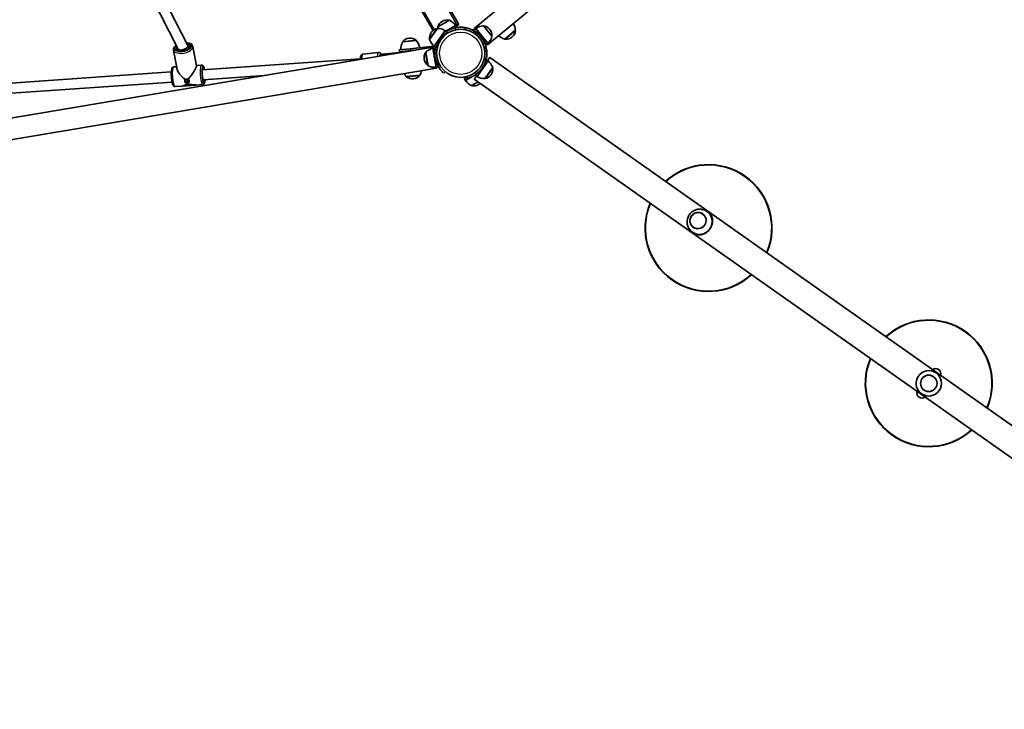
# Model space of a CAD drawing. Units: millimetres. Extents: x -4687 to 4897, y -4281 to 4578.
# Drawn here: x -2053 to -502, y -2358 to -1271 of the extents above; entities that cross this region are included whole.
import ezdxf

# ---------------------------------------------------------------- set-up
doc = ezdxf.new("R2010")
doc.units = ezdxf.units.MM
doc.layers.add('Widoczne (ISO)', color=7, linetype='Continuous', lineweight=35)
doc.layers.add('Widoczne wąskie (ISO)', color=7, linetype='Continuous', lineweight=25)

msp = doc.modelspace()

# ---------------------------------------------------------------- linework, layer by layer
at = {"layer": 'Widoczne (ISO)'}
for p, q in [((-1337.6, -1284.7), (-118.9, -274.6)), ((-1316.1, -1310.6), (-97.4, -300.6)), ((-1565.1, -1006), (-1402.2, -1288.1)), ((-1361.7, -1278.3), (-1468.9, -1092.5)), ((-1857.8, -1175.8), (-1788.6, -1311.5)), ((-1870.4, -1186.3), (-1803.7, -1317.1)), ((-1376.3, -1271.6), (-1394.8, -1282.3)), ((-1395.3, -1284.7), (-1407.6, -1302.1)), ((-1387.4, -1273.2), (-1387.9, -1273.5)), ((-1366.6, -1279.9), (-1382, -1288.8)), ((-1366.6, -1279.9), (-1364.6, -1283.2)), ((-1364.3, -1279.8), (-1366, -1280.8)), ((-1361.7, -1278.3), (-1364.3, -1279.8)), ((-1351.9, -1286.4), (-1351.4, -1283.4)), ((-1351.1, -1283.5), (-1351.7, -1286.4)), ((-1336.9, -1285.5), (-1339.3, -1287.5)), ((-1334.9, -1284.8), (-1338, -1287.4)), ((-1336.5, -1286.1), (-1337.6, -1284.7)), ((-1315.8, -1307.9), (-1334.9, -1284.8)), ((-1309.3, -1296.9), (-1322.9, -1280.5)), ((-1312.7, -1286.3), (-1313.1, -1285.8)), ((-1439.6, -1300), (-1440.2, -1300.1)), ((-1404.7, -1290.8), (-1405, -1291.2)), ((-1383, -1288.1), (-1400.4, -1312.6)), ((-1383, -1288.1), (-1379.8, -1290.4)), ((-1336.6, -1289.1), (-1335.9, -1288.6)), ((-1321.5, -1304.1), (-1332.3, -1291.1)), ((-1288.9, -1301.3), (-1272.6, -1287.6)), ((-1288.9, -1301.3), (-1288.8, -1301.4)), ((-1278, -1298.2), (-1277.5, -1297.9)), ((-1272.6, -1287.6), (-1272.5, -1287.7)), ((-3047, -1591.2), (-1402.4, -1314.1)), ((-1803.8, -1316.9), (-1803.3, -1319.2)), ((-1788.4, -1311.9), (-1787.6, -1316.3)), ((-1780.5, -1313.2), (-1774.9, -1343.5)), ((-1455.5, -1318.5), (-1438.1, -1316.6)), ((-1455.5, -1318.5), (-1455.2, -1321.4)), ((-1428.8, -1303.6), (-1450, -1305.8)), ((-1450, -1305.8), (-1450, -1305.7)), ((-1400.3, -1312.6), (-1438.1, -1316.6)), ((-1428.8, -1303.6), (-1428.8, -1303.5)), ((-1402.5, -1316), (-1398.7, -1315.4)), ((-1402.5, -1316), (-1397.5, -1345.6)), ((-1402.1, -1315.8), (-1400.2, -1315.7)), ((-1400.4, -1312.6), (-1397.1, -1314.9)), ((-1391.3, -1304.6), (-1392.6, -1303.8)), ((-1315.8, -1307.9), (-1318.9, -1310.5)), ((-1316.1, -1310.6), (-1317.3, -1309.2)), ((-1811, -1318.8), (-1805.4, -1349.2)), ((-1516.7, -1332.4), (-1765.6, -1349.7)), ((-1488.2, -1322.4), (-1512.6, -1325)), ((-1482.4, -1325.3), (-1485.2, -1325.6)), ((-1485.2, -1325.6), (-1484.9, -1328)), ((-1482.4, -1325.3), (-1460.2, -1323)), ((-1445.7, -1321.4), (-1460.2, -1323)), ((-1437.8, -1319.6), (-1455.2, -1321.4)), ((-1437.8, -1319.6), (-1429.8, -1318.8)), ((-1416, -1333.2), (-1415.9, -1333.8)), ((-1413.6, -1322.3), (-1410.1, -1343.3)), ((-1317.6, -1320.4), (-1320.6, -1320.7)), ((-1315.4, -1335.9), (-1318.6, -1333.7)), ((95, -2323.5), (-1312.7, -1330.2)), ((-3086.9, -1632.1), (-1396.8, -1347.4)), ((-1810.8, -1345.3), (-1806.2, -1345)), ((-1775, -1342.8), (-1766.8, -1342.3)), ((-1397.5, -1345.6), (-1393.7, -1345)), ((-1332.8, -1360.4), (-1315.4, -1335.9)), ((-1320.5, -1363.8), (-1308.2, -1346.4)), ((-1814.5, -1353.1), (-2137.2, -1375.6)), ((-1668.4, -1359), (-1764.5, -1365.7)), ((-1444.2, -1360.5), (-1423, -1358.3)), ((-1444.2, -1360.5), (-1444.2, -1360.6)), ((-1433.4, -1364), (-1432.9, -1364)), ((-1423, -1358.3), (-1423, -1358.3)), ((-1385.1, -1355.1), (-1383.2, -1352.8)), ((-1351.2, -1366.6), (-1353.2, -1363.1)), ((-1351.2, -1366.6), (-1343, -1361.8)), ((-1348.8, -1360.6), (-1348, -1363.5)), ((-1337.2, -1364.8), (70.5, -2358.2)), ((-1332.8, -1360.4), (-1336, -1358.2)), ((-1311.1, -1357.8), (-1310.8, -1357.3)), ((-1813.4, -1369.1), (-2136.1, -1391.6)), ((-1808.7, -1376.3), (-1797.5, -1375.5)), ((-1775.9, -1374), (-1797.5, -1375.5)), ((-1793.4, -1367), (-1793.2, -1366.3)), ((-1792.5, -1368.3), (-1791.9, -1366.2)), ((-1790.6, -1370), (-1792.5, -1368.3)), ((-1792.2, -1367.3), (-1790.4, -1369)), ((-1791.9, -1366.2), (-1789.5, -1365.7)), ((-1790.6, -1370), (-1790.4, -1369)), ((-1788.2, -1369.5), (-1790.6, -1370)), ((-1790.4, -1369), (-1787.9, -1368.5)), ((-1789.5, -1365.7), (-1787.6, -1367.4)), ((-1787.6, -1367.4), (-1788.2, -1369.5)), ((-1788.2, -1369.5), (-1787.9, -1368.5)), ((-1787.9, -1368.5), (-1787.6, -1367.4)), ((-1786.7, -1368.8), (-1786.5, -1368.1)), ((-1775.9, -1374), (-1764.7, -1373.2)), ((-1775.3, -1373.8), (-1775.3, -1373.8)), ((-1341.4, -1374.8), (-1331.3, -1369)), ((-1330.3, -1373.2), (-1329.8, -1372.9)), ((-970.4, -1573.2), (-969, -1574.2)), ((-993.5, -1605.9), (-992, -1606.9))]:
    msp.add_line(p, q, dxfattribs=at)
for centre, radius in [((-1358.5, -1323.8), 38), ((-621.1, -1844.2), 13)]:
    msp.add_circle(centre, radius, dxfattribs=at)
for centre, radius, start, end in [((-1379.9, -1286.2), 15, 78.0408, 120), ((-1377, -1272.5), 1, 55.8811, 78.0408), ((-1385, -1291.9), 22, 33.062, 66.7891), ((-1392.5, -1299.4), 15, 102.7408, 144.7), ((-1395.5, -1285.8), 1, 80.5811, 102.7408), ((-1394.8, -1306.7), 22, 57.762, 91.4891), ((-1372.9, -1284.9), 22, 173.2109, 179.5295), ((-1393.7, -1282.2), 1, 161.9592, 184.1189), ((-1380.4, -1286.5), 15, 120, 161.9592), ((-1358.5, -1323.8), 41, 101.4327, 123.2673), ((-1321.8, -1302.5), 22, 92.8608, 126.5879), ((-1322.6, -1281.6), 1, 81.6091, 103.7689), ((-1324.7, -1295.4), 15, 39.65, 81.6091), ((-1324.3, -1295.9), 15, 357.6908, 39.65), ((-1294.5, -1288.9), 22, 3.2109, 31.9122), ((-1438.6, -1315), 15, 96, 137.9592), ((-1438, -1314.9), 15, 54.0408, 96), ((-1429.8, -1303.6), 1, 6, 54.0408), ((-1392.8, -1299.9), 15, 144.7, 186.6592), ((-1406.7, -1301.5), 1, 186.6592, 208.8189), ((-1386.7, -1295.3), 22, 197.9109, 231.638), ((-1358.5, -1323.8), 41, 21.0827, 58.2173), ((-1330.7, -1291.8), 22, 312.712, 346.4391), ((-1310.3, -1296.4), 1, 335.531, 357.6908), ((-1283.9, -1279.9), 22, 227.6116, 256.7891), ((-1288.1, -1300.7), 1, 220, 268.0408), ((-1287.6, -1286.7), 15, 268.0408, 310), ((-1287.2, -1286.4), 15, 310, 351.9592), ((-1273.3, -1288.3), 1, 351.9592, 40), ((-1431.1, -1317.1), 22, 149.2109, 182.938), ((-1449, -1305.6), 1, 137.9592, 186), ((-1444.9, -1318.5), 22, 9.062, 42.7891), ((-1397.7, -1337.5), 22, 102.624, 136.3511), ((-1358.5, -1323.8), 41.1, 170.9947, 208.1293), ((-1401.2, -1330.7), 15, 147.6028, 189.562), ((-1401.1, -1331.3), 15, 189.562, 231.5212), ((-1413, -1323.2), 1, 125.4431, 147.6028), ((-1409.8, -1342.3), 1, 231.5212, 253.6809), ((-1400, -1323.8), 22, 242.7729, 276.5), ((-1358.5, -1323.8), 41.1, 306.2248, 343.3594), ((-1329.1, -1353.2), 22, 17.9109, 51.638), ((-1323, -1348.6), 15, 324.7, 6.6592), ((-1309.1, -1347), 1, 6.6592, 28.8189), ((-1428.1, -1345.6), 22, 208.0962, 222.7891), ((-1443.2, -1360.5), 1, 186, 234.0408), ((-1435, -1349.1), 15, 234.0408, 276), ((-1434.4, -1349.1), 15, 276, 317.9592), ((-1424, -1358.4), 1, 317.9592, 6), ((-1441.9, -1347), 22, 329.2109, 348.6318), ((-1321, -1341.8), 22, 237.762, 271.4891), ((-1320.2, -1362.7), 1, 260.5811, 282.7408), ((-1323.3, -1349.1), 15, 282.7408, 324.7), ((-1332.7, -1354.6), 22, 213.062, 246.7891), ((-1340.7, -1373.9), 1, 235.8811, 258.0408), ((-1337.8, -1360.2), 15, 258.0408, 300), ((-1337.3, -1359.9), 15, 300, 309.6195), ((-968.1, -1599.3), 100, 337.0316, 132.5525), ((-968.1, -1599.3), 99.5, 337.0941, 132.49), ((-968.1, -1599.3), 100, 157.0316, 312.5525), ((-968.1, -1599.3), 99.5, 157.0941, 312.49), ((-621.1, -1844.2), 100, 337.0316, 132.5525), ((-621.1, -1844.2), 99.5, 337.0941, 132.49), ((-621.1, -1844.2), 100, 157.0316, 312.5525), ((-621.1, -1844.2), 99.5, 157.0941, 312.49), ((-621.1, -1844.2), 20, 324.7921, 144.7921), ((-610.3, -1828.9), 8, 342.7236, 126.8605), ((-621.1, -1844.2), 20, 144.7921, 324.7921), ((-631.9, -1859.5), 8, 162.7236, 306.8605)]:
    msp.add_arc(centre, radius, start, end, dxfattribs=at)
for centre, major_axis, ratio, start_param, end_param in [((-1796.1, -1314.3), (-7.64, -2.59), 0.456593, 0.066116, 1.275731), ((-1796.1, -1314.3), (-7.64, -2.59), 0.456593, 1.275731, 3.207709), ((-1399.6, -1330.8), (-2.8, 16.6), 0.001967, 5.81019, 6.756181), ((-1787.8, -1359.3), (17.1, -13.3), 0.35289, 3.518258, 4.699749), ((-1787.8, -1359.3), (12.6, 16.2), 0.166789, 4.496079, 6.135469), ((-1399.6, -1330.8), (-2.8, 16.6), 0.001967, 2.668597, 3.614588), ((-1790.2, -1359.4), (11.5, -13.9), 0.481757, 6.18929, 6.324562), ((-1790.2, -1359.4), (-11.5, 13.9), 0.481757, 3.047693, 3.182965), ((-1769.2, -1358), (15.5, 12.8), 0.620397, 3.618492, 3.618522), ((-1766.5, -1357.8), (15.5, 12.8), 0.620397, 3.48322, 3.709289), ((-1766.5, -1357.8), (-15.5, -12.8), 0.620397, 0.341632, 0.5677), ((-1785.3, -1359.1), (-11.5, 13.9), 0.481757, 2.845096, 2.9569), ((-1785.3, -1359.1), (11.5, -13.9), 0.481757, 5.986685, 6.09849), ((-1769.2, -1358), (15.5, 12.8), 0.620397, 3.821068, 3.821093), ((-981.9, -1589.6), (11.5, 16.3), 0.975841, 4.712389, 6.405577), ((-981.9, -1589.6), (-11.5, -16.3), 0.975841, 6.160794, 7.853982)]:
    msp.add_ellipse(centre, major_axis=major_axis, ratio=ratio, start_param=start_param, end_param=end_param, dxfattribs=at)
for centre, major_axis, ratio in [((-1790, -1367.9), (-3.38, 0.9), 0.848541), ((-984.7, -1587.6), (-7.5, -10.6), 0.975841)]:
    msp.add_ellipse(centre, major_axis=major_axis, ratio=ratio, dxfattribs=at)
for points, knots in [([(-1351.4, -1283.4), (-1351.4, -1283.4), (-1351.5, -1283.4), (-1351.8, -1283.3), (-1352.1, -1283.3), (-1352.9, -1283.2), (-1353.3, -1283.1), (-1354.4, -1283), (-1355.1, -1282.9), (-1356.4, -1282.8), (-1357.2, -1282.8), (-1358.9, -1282.8), (-1359.8, -1282.8), (-1361.7, -1282.9), (-1362.7, -1283), (-1364.7, -1283.2), (-1365.7, -1283.4), (-1366.6, -1283.6)], [9.577328, 9.577328, 9.577328, 9.577328, 9.860097, 9.860097, 10.142867, 10.142867, 10.425636, 10.425636, 10.708405, 10.708405, 10.999416, 10.999416, 11.290428, 11.290428, 11.581439, 11.581439, 11.872451, 11.872451, 11.872451, 11.872451]), ([(-1336.9, -1288.9), (-1337.7, -1288.4), (-1338.6, -1287.9), (-1340.3, -1287), (-1341.2, -1286.6), (-1343, -1285.8), (-1343.8, -1285.5), (-1345.4, -1284.9), (-1346.2, -1284.7), (-1347.5, -1284.3), (-1348.1, -1284.1), (-1349.2, -1283.9), (-1349.6, -1283.8), (-1350.4, -1283.6), (-1350.7, -1283.5), (-1351, -1283.5), (-1351.1, -1283.5), (-1351.1, -1283.5)], [2.492856, 2.492856, 2.492856, 2.492856, 2.783868, 2.783868, 3.074879, 3.074879, 3.36589, 3.36589, 3.656902, 3.656902, 3.939671, 3.939671, 4.22244, 4.22244, 4.505209, 4.505209, 4.787979, 4.787979, 4.787979, 4.787979]), ([(-1318.9, -1310.5), (-1318.9, -1310.5), (-1318.9, -1310.4), (-1319, -1310), (-1319.1, -1309.7), (-1319.5, -1308.5), (-1320, -1307.4), (-1321.1, -1304.9), (-1321.9, -1303.4), (-1323.3, -1301), (-1323.9, -1300.2), (-1325, -1298.6), (-1325.6, -1297.8), (-1326.8, -1296.3), (-1327.5, -1295.6), (-1328.8, -1294.2), (-1329.5, -1293.5), (-1331.6, -1291.6), (-1332.9, -1290.6), (-1335.2, -1289), (-1336.2, -1288.4), (-1337.3, -1287.8), (-1337.6, -1287.6), (-1337.9, -1287.4), (-1338, -1287.4), (-1338, -1287.4)], [4.569054, 4.569054, 4.569054, 4.569054, 4.854729, 4.854729, 5.140404, 5.140404, 5.711755, 5.711755, 6.282668, 6.282668, 6.568124, 6.568124, 6.853581, 6.853581, 7.139037, 7.139037, 7.424494, 7.424494, 7.995407, 7.995407, 8.566757, 8.566757, 8.852432, 8.852432, 9.138108, 9.138108, 9.138108, 9.138108]), ([(-1379.8, -1290.4), (-1379.8, -1290.4), (-1379.8, -1290.5), (-1380.2, -1290.7), (-1380.4, -1290.9), (-1381.5, -1291.6), (-1382.4, -1292.3), (-1384.6, -1294), (-1385.8, -1295.1), (-1387.8, -1297.2), (-1388.4, -1297.9), (-1389.7, -1299.4), (-1390.3, -1300.2), (-1391.4, -1301.7), (-1391.9, -1302.6), (-1392.9, -1304.2), (-1393.4, -1305.1), (-1394.6, -1307.6), (-1395.3, -1309.2), (-1396.2, -1311.7), (-1396.6, -1312.9), (-1396.9, -1314.1), (-1397, -1314.4), (-1397.1, -1314.8), (-1397.1, -1314.9), (-1397.1, -1314.9)], [0, 0, 0, 0, 0.285675, 0.285675, 0.57135, 0.57135, 1.142701, 1.142701, 1.713614, 1.713614, 1.99907, 1.99907, 2.284527, 2.284527, 2.569983, 2.569983, 2.85544, 2.85544, 3.426353, 3.426353, 3.997703, 3.997703, 4.283379, 4.283379, 4.569054, 4.569054, 4.569054, 4.569054]), ([(-1811, -1318.8), (-1811.2, -1318), (-1811.1, -1317.2), (-1810.7, -1315.5), (-1810.2, -1314.6), (-1808.8, -1312.8), (-1807.9, -1312), (-1806.7, -1311.2), (-1806.7, -1311.2), (-1806.7, -1311.2)], [1.341847, 1.341847, 1.341847, 1.341847, 1.5752305, 1.5752305, 1.843169, 1.843169, 2.1779569, 2.1779569, 2.1806545, 2.1806545, 2.1806545, 2.1806545]), ([(-1786.4, -1314.3), (-1786.4, -1314.4), (-1786.4, -1314.6), (-1786.7, -1315.2), (-1786.9, -1315.6), (-1787.7, -1316.5), (-1788.3, -1316.9), (-1789.5, -1317.7), (-1790.3, -1318.1), (-1792, -1318.8), (-1793, -1319.1), (-1795, -1319.6), (-1796, -1319.8), (-1798.1, -1319.9), (-1799.1, -1320), (-1800.9, -1319.8), (-1801.7, -1319.7), (-1803.1, -1319.3), (-1803.7, -1319.1), (-1804.5, -1318.6), (-1804.8, -1318.4), (-1805.1, -1318), (-1805.1, -1317.9), (-1805.1, -1317.7)], [4.48344, 4.48344, 4.48344, 4.48344, 4.797599, 4.797599, 5.094513, 5.094513, 5.364443, 5.364443, 5.646981, 5.646981, 5.940246, 5.940246, 6.238466, 6.238466, 6.536028, 6.536028, 6.827046, 6.827046, 7.105479, 7.105479, 7.374117, 7.374117, 7.625032, 7.625032, 7.625032, 7.625032]), ([(-1790.8, -1307.1), (-1790, -1307.1), (-1789.3, -1307.2), (-1787.1, -1307.6), (-1785.8, -1308), (-1783.4, -1309.1), (-1782.4, -1309.8), (-1781.1, -1311.5), (-1780.7, -1312.3), (-1780.5, -1313.2)], [3.377498, 3.377498, 3.377498, 3.377498, 3.54438, 3.54438, 3.891024, 3.891024, 4.236443, 4.236443, 4.48344, 4.48344, 4.48344, 4.48344]), ([(-1398.3, -1314), (-1398.4, -1314.2), (-1398.4, -1314.3), (-1398.7, -1315.5), (-1398.9, -1316.5), (-1399, -1317.4)], [11.5319295, 11.5319295, 11.5319295, 11.5319295, 11.5814392, 11.5814392, 11.8724506, 11.8724506, 11.8724506, 11.8724506]), ([(-1317.6, -1320.4), (-1317.6, -1320.2), (-1317.6, -1319.9), (-1317.7, -1319), (-1317.8, -1318.2), (-1318.1, -1316.6), (-1318.3, -1315.7), (-1318.7, -1313.8), (-1318.9, -1312.8), (-1319.5, -1310.9), (-1319.8, -1310), (-1320.2, -1309.1)], [5.815239, 5.815239, 5.815239, 5.815239, 5.919055, 5.919055, 6.210067, 6.210067, 6.501078, 6.501078, 6.79209, 6.79209, 7.083101, 7.083101, 7.083101, 7.083101]), ([(-1516.7, -1333.4), (-1516.7, -1332.5), (-1516.6, -1331.7), (-1516.4, -1329.7), (-1516.2, -1328.7), (-1515.6, -1327.2), (-1515.4, -1326.7), (-1514.7, -1326), (-1514.5, -1325.8), (-1513.9, -1325.3), (-1513.4, -1325.1), (-1512.8, -1325), (-1512.7, -1325), (-1512.6, -1325)], [5.2976648, 5.2976648, 5.2976648, 5.2976648, 5.5364199, 5.5364199, 5.9262697, 5.9262697, 6.1047275, 6.1047275, 6.1709641, 6.1709641, 6.268976, 6.268976, 6.2831853, 6.2831853, 6.2831853, 6.2831853]), ([(-1483.9, -1325.5), (-1484.1, -1325.1), (-1484.3, -1324.7), (-1484.8, -1323.9), (-1485.2, -1323.5), (-1485.9, -1322.9), (-1486.2, -1322.8), (-1486.9, -1322.5), (-1487.4, -1322.4), (-1488.1, -1322.4), (-1488.2, -1322.4), (-1488.2, -1322.4)], [5.7748326, 5.7748326, 5.7748326, 5.7748326, 5.9262697, 5.9262697, 6.1047275, 6.1047275, 6.1709641, 6.1709641, 6.268976, 6.268976, 6.2831853, 6.2831853, 6.2831853, 6.2831853]), ([(-1319.2, -1335.6), (-1318.9, -1334.7), (-1318.6, -1333.7), (-1318.2, -1331.7), (-1318, -1330.8), (-1317.7, -1328.9), (-1317.6, -1328), (-1317.5, -1326.3), (-1317.5, -1325.5), (-1317.4, -1324.1), (-1317.4, -1323.5), (-1317.5, -1322.4), (-1317.5, -1321.9), (-1317.5, -1321.2), (-1317.6, -1320.9), (-1317.6, -1320.5), (-1317.6, -1320.4), (-1317.6, -1320.4)], [7.280835, 7.280835, 7.280835, 7.280835, 7.571846, 7.571846, 7.862858, 7.862858, 8.153869, 8.153869, 8.44488, 8.44488, 8.727649, 8.727649, 9.010419, 9.010419, 9.293188, 9.293188, 9.575957, 9.575957, 9.575957, 9.575957]), ([(-1312.7, -1330.2), (-1312.7, -1330.2), (-1312.8, -1330.3), (-1313.2, -1330.8), (-1313.4, -1331.2), (-1314, -1332), (-1314.4, -1332.6), (-1315.3, -1333.9), (-1315.8, -1334.6), (-1316.3, -1335.3)], [9.936116, 9.936116, 9.936116, 9.936116, 10.385006, 10.385006, 10.833896, 10.833896, 11.259847, 11.259847, 11.650059, 11.650059, 11.650059, 11.650059]), ([(-1808.7, -1376.3), (-1809.1, -1376.3), (-1809.5, -1376.2), (-1810.2, -1376), (-1810.5, -1375.7), (-1811.1, -1375.1), (-1811.4, -1374.7), (-1812.3, -1373.2), (-1812.7, -1371.8), (-1813.4, -1368.9), (-1813.7, -1367.5), (-1814.1, -1364.6), (-1814.3, -1363), (-1814.5, -1360), (-1814.6, -1358.5), (-1814.6, -1355.5), (-1814.6, -1354.1), (-1814.4, -1351.5), (-1814.2, -1350.4), (-1813.7, -1348.2), (-1813.5, -1347.3), (-1812.6, -1346.2), (-1812.3, -1345.9), (-1811.7, -1345.5), (-1811.3, -1345.4), (-1810.8, -1345.3)], [3.665974, 3.665974, 3.665974, 3.665974, 3.757049, 3.757049, 3.865753, 3.865753, 4.062154, 4.062154, 4.529627, 4.529627, 4.876668, 4.876668, 5.208763, 5.208763, 5.537772, 5.537772, 5.86885, 5.86885, 6.210642, 6.210642, 6.602393, 6.602393, 6.704211, 6.704211, 6.807567, 6.807567, 6.807567, 6.807567]), ([(-1762.2, -1349.5), (-1762.2, -1349.4), (-1762.2, -1349.3), (-1762.5, -1347.9), (-1762.8, -1346.8), (-1763.6, -1344.7), (-1763.9, -1343.8), (-1765, -1342.8), (-1765.3, -1342.6), (-1766, -1342.3), (-1766.4, -1342.2), (-1766.8, -1342.3)], [4.7969553, 4.7969553, 4.7969553, 4.7969553, 4.8200865, 4.8200865, 5.1618793, 5.1618793, 5.5536298, 5.5536298, 5.6554479, 5.6554479, 5.7588037, 5.7588037, 5.7588037, 5.7588037]), ([(-1764.1, -1366.6), (-1764.1, -1366.6), (-1764.1, -1366.6), (-1764.1, -1366.6), (-1764.1, -1366.5), (-1764.3, -1366.2), (-1764.4, -1365.9), (-1764.7, -1365.1), (-1764.8, -1364.5), (-1765.2, -1363.1), (-1765.3, -1362.3), (-1765.6, -1360.5), (-1765.7, -1359.5), (-1765.9, -1357.4), (-1765.9, -1356.4), (-1766, -1354.3), (-1766, -1353.4), (-1765.9, -1351.7), (-1765.8, -1350.9), (-1765.6, -1349.7), (-1765.5, -1349.3), (-1765.4, -1348.8), (-1765.3, -1348.7), (-1765.3, -1348.7)], [3.945731, 3.945731, 3.945731, 3.945731, 3.970212, 3.970212, 4.112427, 4.112427, 4.313987, 4.313987, 4.572432, 4.572432, 4.863332, 4.863332, 5.167531, 5.167531, 5.475796, 5.475796, 5.78259, 5.78259, 6.080649, 6.080649, 6.352491, 6.352491, 6.52781, 6.52781, 6.52781, 6.52781]), ([(-1394.7, -1343.2), (-1394.2, -1344), (-1393.7, -1344.9), (-1392.7, -1346.6), (-1392.1, -1347.4), (-1391, -1349), (-1390.4, -1349.7), (-1389.3, -1351), (-1388.8, -1351.6), (-1387.9, -1352.5), (-1387.4, -1353), (-1386.6, -1353.7), (-1386.3, -1354.1), (-1385.7, -1354.6), (-1385.5, -1354.8), (-1385.2, -1355), (-1385.1, -1355.1), (-1385.1, -1355.1)], [7.280835, 7.280835, 7.280835, 7.280835, 7.571846, 7.571846, 7.862858, 7.862858, 8.153869, 8.153869, 8.44488, 8.44488, 8.727649, 8.727649, 9.010419, 9.010419, 9.293188, 9.293188, 9.575957, 9.575957, 9.575957, 9.575957]), ([(-1353.2, -1363.1), (-1353.2, -1363.1), (-1353.1, -1363.1), (-1352.6, -1363), (-1352.3, -1363), (-1351.1, -1362.8), (-1349.9, -1362.5), (-1348.5, -1362.2), (-1348.5, -1362.1), (-1348.4, -1362.1)], [0, 0, 0, 0, 0.285675, 0.285675, 0.57135, 0.57135, 1.142701, 1.142701, 1.173681, 1.173681, 1.173681, 1.173681]), ([(-1348, -1363.5), (-1348, -1363.5), (-1347.9, -1363.5), (-1347.6, -1363.4), (-1347.3, -1363.3), (-1346.5, -1363.1), (-1346.1, -1363), (-1345, -1362.6), (-1344.5, -1362.4), (-1343.2, -1361.9), (-1342.5, -1361.6), (-1340.9, -1360.9), (-1340.1, -1360.5), (-1338.4, -1359.6), (-1337.5, -1359.2), (-1335.8, -1358.1), (-1335, -1357.5), (-1334.2, -1357)], [9.577328, 9.577328, 9.577328, 9.577328, 9.860097, 9.860097, 10.142867, 10.142867, 10.425636, 10.425636, 10.708405, 10.708405, 10.999416, 10.999416, 11.290428, 11.290428, 11.581439, 11.581439, 11.872451, 11.872451, 11.872451, 11.872451]), ([(-1333.6, -1359.8), (-1334.1, -1360.5), (-1334.6, -1361.2), (-1335.5, -1362.4), (-1335.9, -1363), (-1336.5, -1363.9), (-1336.8, -1364.2), (-1337.1, -1364.7), (-1337.2, -1364.8), (-1337.2, -1364.8)], [14.860635, 14.860635, 14.860635, 14.860635, 15.231518, 15.231518, 15.657469, 15.657469, 16.106359, 16.106359, 16.555249, 16.555249, 16.555249, 16.555249]), ([(-1797.5, -1375.5), (-1797.2, -1375.5), (-1796.8, -1375.4), (-1796, -1375.1), (-1795.5, -1374.9), (-1794.4, -1374.5), (-1793.8, -1374.2), (-1792.5, -1373.7), (-1791.8, -1373.4), (-1790.2, -1372.9), (-1789.3, -1372.8), (-1788.4, -1372.7), (-1787.4, -1372.6), (-1786.5, -1372.7), (-1784.6, -1372.9), (-1783.7, -1373), (-1781.9, -1373.4), (-1781, -1373.5), (-1779.9, -1373.7), (-1779.6, -1373.7), (-1779.4, -1373.8)], [7.539411, 7.539411, 7.539411, 7.539411, 7.795151, 7.795151, 8.082695, 8.082695, 8.370238, 8.370238, 8.657782, 8.657782, 8.945325, 8.945325, 8.945325, 9.232869, 9.232869, 9.520412, 9.520412, 9.807956, 9.807956, 9.897439, 9.897439, 9.897439, 9.897439]), ([(-1779.4, -1373.8), (-1779.6, -1373.7), (-1779.9, -1373.7), (-1781, -1373.5), (-1781.9, -1373.4), (-1783.7, -1373), (-1784.6, -1372.9), (-1786.5, -1372.7), (-1787.4, -1372.6), (-1789.3, -1372.8), (-1790.2, -1372.9), (-1791.8, -1373.4), (-1792.5, -1373.7), (-1793.8, -1374.2), (-1794.4, -1374.5), (-1795.5, -1374.9), (-1796, -1375.1), (-1796.8, -1375.4), (-1797.2, -1375.5), (-1797.5, -1375.5)], [3.520602, 3.520602, 3.520602, 3.520602, 3.610032, 3.610032, 3.897576, 3.897576, 4.185119, 4.185119, 4.472663, 4.472663, 4.760206, 4.760206, 5.04775, 5.04775, 5.335293, 5.335293, 5.622837, 5.622837, 5.878577, 5.878577, 5.878577, 5.878577]), ([(-1764.7, -1373.2), (-1764.3, -1373.2), (-1763.9, -1373), (-1763.3, -1372.7), (-1763, -1372.4), (-1762.4, -1371.7), (-1762.2, -1371.3), (-1761.6, -1369.7), (-1761.3, -1368.3), (-1761.1, -1366.2), (-1761.1, -1365.8), (-1761, -1365.4)], [2.6172111, 2.6172111, 2.6172111, 2.6172111, 2.7082855, 2.7082855, 2.8169903, 2.8169903, 3.0133907, 3.0133907, 3.480864, 3.480864, 3.5790596, 3.5790596, 3.5790596, 3.5790596]), ([(-972.4, -1572), (-974.3, -1571), (-976.4, -1570.3), (-980.6, -1569.5), (-982.7, -1569.5), (-986.9, -1570.1), (-989, -1570.8), (-992.8, -1572.7), (-994.5, -1573.9), (-997.5, -1576.9), (-998.8, -1578.7), (-1000.7, -1582.5), (-1001.3, -1584.5), (-1002, -1588.8), (-1001.9, -1590.9), (-1001.2, -1595.2), (-1000.5, -1597.3), (-998.4, -1601), (-997.1, -1602.8), (-995.4, -1604.3), (-995.4, -1604.3), (-995.3, -1604.4)], [0.122392, 0.122392, 0.122392, 0.122392, 0.434962, 0.434962, 0.750059, 0.750059, 1.069612, 1.069612, 1.393879, 1.393879, 1.721238, 1.721238, 2.048727, 2.048727, 2.373294, 2.373294, 2.693128, 2.693128, 3.008388, 3.008388, 3.019201, 3.019201, 3.019201, 3.019201]), ([(-977.1, -1577), (-978.2, -1576.3), (-979.4, -1575.7), (-982, -1574.9), (-983.3, -1574.8), (-986.1, -1574.9), (-987.4, -1575.1), (-990, -1576.1), (-991.2, -1576.8), (-993.4, -1578.5), (-994.4, -1579.5), (-995.9, -1581.8), (-996.5, -1583.1), (-997.2, -1585.8), (-997.4, -1587.2), (-997.3, -1589.9), (-997, -1591.3), (-996, -1593.8), (-995.3, -1595), (-993.8, -1596.9), (-993, -1597.7), (-992.1, -1598.3)], [6.291271, 6.291271, 6.291271, 6.291271, 6.602003, 6.602003, 6.921074, 6.921074, 7.240774, 7.240774, 7.561191, 7.561191, 7.882134, 7.882134, 8.203244, 8.203244, 8.524116, 8.524116, 8.844413, 8.844413, 9.163984, 9.163984, 9.416692, 9.416692, 9.416692, 9.416692]), ([(-969, -1574.2), (-967.9, -1575), (-967, -1575.8), (-965.3, -1577.7), (-964.5, -1578.7), (-963.3, -1580.8), (-962.9, -1581.9), (-962.2, -1584.1), (-962, -1585.3), (-961.7, -1587.5), (-961.7, -1588.7), (-962, -1591.2), (-962.2, -1592.4), (-962.9, -1594.9), (-963.4, -1596.2), (-964.6, -1598.6), (-965.2, -1599.7), (-966, -1600.8)], [0, 0, 0, 0, 0.396494, 0.396494, 0.792989, 0.792989, 1.189483, 1.189483, 1.585977, 1.585977, 1.97725, 1.97725, 2.368523, 2.368523, 2.759796, 2.759796, 3.151069, 3.151069, 3.151069, 3.151069]), ([(-966, -1600.8), (-966.7, -1601.9), (-967.6, -1602.9), (-969.5, -1604.8), (-970.5, -1605.7), (-972.6, -1607.2), (-973.7, -1607.8), (-975.9, -1608.8), (-977.1, -1609.2), (-979.3, -1609.8), (-980.4, -1610), (-982.8, -1610.1), (-984, -1610), (-986.4, -1609.6), (-987.6, -1609.3), (-989.9, -1608.3), (-991, -1607.6), (-992, -1606.9)], [3.151069, 3.151069, 3.151069, 3.151069, 3.542342, 3.542342, 3.933615, 3.933615, 4.324888, 4.324888, 4.716161, 4.716161, 5.112655, 5.112655, 5.509149, 5.509149, 5.905644, 5.905644, 6.302138, 6.302138, 6.302138, 6.302138])]:
    msp.add_open_spline(points, degree=3, knots=knots, dxfattribs=at)
for points in [[(-1776.3, -1374), (-1776.2, -1374), (-1776, -1374), (-1775.9, -1374)], [(-1775.9, -1374), (-1776, -1374), (-1776.2, -1374), (-1776.3, -1374)]]:
    msp.add_open_spline(points, degree=3, dxfattribs=at)
at = {"layer": 'Widoczne wąskie (ISO)'}
for p, q in [((-2014.3, -154), (-1364.3, -1279.8)), ((-1399.8, -1286.3), (-2043.7, -171)), ((-1394.6, -1281.9), (-1376.8, -1271.5)), ((-1407.7, -1301.6), (-1395.8, -1284.8)), ((-1366.6, -1283.6), (-1367.2, -1286.8)), ((-1322.5, -1280.6), (-1309.3, -1296.5)), ((-1449.7, -1305), (-1429.2, -1302.8)), ((-1386.2, -1297.8), (-1387.8, -1297.2)), ((-1337.5, -1292.1), (-1336.9, -1288.9)), ((-1288.8, -1301.4), (-1272.5, -1287.7)), ((-1272.3, -1288.5), (-1288.1, -1301.7)), ((-1428.8, -1303.5), (-1450, -1305.7)), ((-1438.1, -1316.6), (-1437.8, -1319.6)), ((-1399, -1317.4), (-1396.2, -1319.1)), ((-1320.2, -1309.1), (-1323.4, -1309.1)), ((-1482.4, -1325.3), (-1482.2, -1327.6)), ((-1460.2, -1323), (-1460.1, -1323.9)), ((-1410.5, -1343.1), (-1413.9, -1322.7)), ((-1392.6, -1340.7), (-1394.7, -1343.2)), ((-1322.4, -1335.9), (-1319.2, -1335.6)), ((-1308.1, -1346.9), (-1320, -1363.7)), ((-1444.2, -1360.6), (-1423, -1358.3)), ((-1423.3, -1359.1), (-1443.8, -1361.3)), ((-1334.2, -1357), (-1335.1, -1353.8)), ((-1331, -1369.2), (-1340.9, -1374.9))]:
    msp.add_line(p, q, dxfattribs=at)
for centre, radius in [((-1358.5, -1323.8), 33.3), ((-621.1, -1844.2), 12.7)]:
    msp.add_circle(centre, radius, dxfattribs=at)
for centre, major_axis, ratio, start_param, end_param in [((-1795.8, -1316), (-15.2, -2.8), 0.490792, 0, 3.141593), ((-1796.1, -1314.3), (13.3, 2.5), 0.490792, 2.373293, 7.340265), ((-1796.1, -1314.3), (-11.3, -2.1), 0.490792, 5.657687, 10.339056), ((-1795.8, -1316), (-9.34, -1.73), 0.490792, 5.810143, 6.283185), ((-1795.8, -1316), (9.34, 1.73), 0.490792, 0, 0.569621), ((-1511, -1339.9), (-1.6, 14.9), 0.200875, 0, 1.072383), ((-1486.7, -1337.3), (-1.6, 14.9), 0.200875, 0, 0.951494), ((-1483.8, -1337), (-1.3, 11.9), 0.200875, 5.993498, 7.01312), ((-1809.8, -1360.8), (1.1, -15.5), 0.19774, 3.141593, 6.283185), ((-1765.8, -1357.7), (-1.1, 15.5), 0.19774, 0, 3.141593), ((-1763.8, -1357.6), (0.9, -13.5), 0.19774, 2.204635, 7.220143), ((-1763.8, -1357.6), (-0.7, 10.5), 0.19774, 5.577942, 10.130021)]:
    msp.add_ellipse(centre, major_axis=major_axis, ratio=ratio, start_param=start_param, end_param=end_param, dxfattribs=at)
msp.add_ellipse((-984.7, -1587.6), major_axis=(7.3, 10.3), ratio=0.975841, dxfattribs=at)
for points, knots in [([(-1793.2, -1366.3), (-1793.2, -1366.3), (-1793.2, -1366.2), (-1793.1, -1365.8), (-1792.9, -1365.5), (-1792.7, -1365.1)], [1.7168982, 1.7168982, 1.7168982, 1.7168982, 1.7203216, 1.7203216, 1.8526484, 1.8526484, 1.8526484, 1.8526484]), ([(-1792.7, -1365.1), (-1792.4, -1364.9), (-1792.1, -1364.6), (-1791.3, -1364.3), (-1790.9, -1364.2), (-1790.4, -1364.2)], [1.3233412, 1.3233412, 1.3233412, 1.3233412, 1.455668, 1.455668, 1.5879948, 1.5879948, 1.5879948, 1.5879948]), ([(-1792.7, -1365.1), (-1792.4, -1364.9), (-1792.1, -1364.6), (-1791.3, -1364.3), (-1790.9, -1364.2), (-1790.4, -1364.2)], [1.3233412, 1.3233412, 1.3233412, 1.3233412, 1.455668, 1.455668, 1.5879948, 1.5879948, 1.5879948, 1.5879948]), ([(-1790.4, -1364.2), (-1790, -1364.2), (-1789.5, -1364.2), (-1788.6, -1364.4), (-1788.2, -1364.6), (-1787.8, -1364.8)], [1.5879948, 1.5879948, 1.5879948, 1.5879948, 1.7203216, 1.7203216, 1.8526484, 1.8526484, 1.8526484, 1.8526484]), ([(-1787.8, -1364.8), (-1787.5, -1365.1), (-1787.2, -1365.4), (-1786.7, -1366.2), (-1786.5, -1366.6), (-1786.4, -1367)], [0.264678, 0.264678, 0.264678, 0.264678, 0.3970048, 0.3970048, 0.5288105, 0.5288105, 0.5288105, 0.5288105]), ([(-1787.8, -1364.8), (-1787.5, -1365.1), (-1787.2, -1365.4), (-1786.7, -1366.2), (-1786.5, -1366.6), (-1786.4, -1367)], [0.264678, 0.264678, 0.264678, 0.264678, 0.3970048, 0.3970048, 0.5288105, 0.5288105, 0.5288105, 0.5288105]), ([(-1786.4, -1367), (-1786.4, -1367), (-1786.4, -1367), (-1786.4, -1367.3), (-1786.4, -1367.7), (-1786.5, -1368.1)], [0.5288105, 0.5288105, 0.5288105, 0.5288105, 0.5293316, 0.5293316, 0.658235, 0.658235, 0.658235, 0.658235]), ([(-1786.4, -1367), (-1786.4, -1367), (-1786.4, -1367), (-1786.4, -1367.3), (-1786.4, -1367.7), (-1786.5, -1368.1)], [0.5288105, 0.5288105, 0.5288105, 0.5288105, 0.5293316, 0.5293316, 0.658235, 0.658235, 0.658235, 0.658235])]:
    msp.add_open_spline(points, degree=3, knots=knots, dxfattribs=at)

doc.saveas('drawing.dxf')
